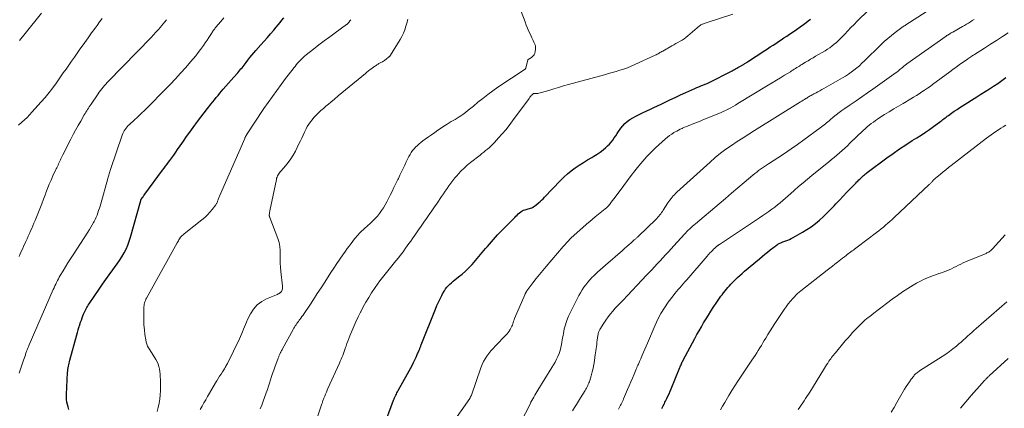
# Model space of a CAD drawing. Units: feet. Extents: x 2034998 to 2040001, y 535579 to 540008.
# Drawn here: x 2036233 to 2036484, y 537661 to 537760 of the extents above; entities that cross this region are included whole.
import ezdxf

# ---------------------------------------------------------------- set-up
doc = ezdxf.new("R2010")
doc.units = ezdxf.units.FT
doc.header["$LTSCALE"] = 100
doc.header["$MEASUREMENT"] = 0
doc.layers.add('CONTOUR INDEX', color=32, linetype='Continuous', lineweight=25)
doc.layers.add('CONTOUR INTERMEDIATE', color=40, linetype='Continuous', lineweight=15)

msp = doc.modelspace()

# ---------------------------------------------------------------- linework, layer by layer
at = {"layer": 'CONTOUR INDEX', "flags": 128}
for points, elevation in [([(2036250.93, 537686.91), (2036251.13, 537687.21), (2036253.72, 537690.99), (2036254.57, 537692.22), (2036255.43, 537693.44), (2036256.3, 537694.66), (2036257.18, 537695.87), (2036257.65, 537696.5), (2036258.28, 537697.4), (2036258.9, 537698.31), (2036259.48, 537699.24), (2036260.04, 537700.19), (2036260.55, 537701.16), (2036261, 537702.16), (2036261.39, 537703.18), (2036261.72, 537704.23), (2036264.31, 537713.57), (2036264.33, 537713.62), (2036264.35, 537713.68), (2036264.37, 537713.73), (2036264.39, 537713.78), (2036264.41, 537713.83), (2036264.44, 537713.88), (2036264.47, 537713.92), (2036264.5, 537713.97), (2036264.74, 537714.3), (2036264.9, 537714.5), (2036265.05, 537714.71), (2036265.21, 537714.92), (2036265.36, 537715.13), (2036269.89, 537721.24), (2036270.27, 537721.76), (2036270.65, 537722.28), (2036271.04, 537722.8), (2036271.42, 537723.33), (2036271.69, 537723.7), (2036272.2, 537724.41), (2036272.71, 537725.12), (2036273.21, 537725.84), (2036273.71, 537726.56), (2036274.35, 537727.47), (2036275.17, 537728.65), (2036275.99, 537729.82), (2036276.83, 537730.98), (2036277.68, 537732.14), (2036278.79, 537733.64), (2036279.63, 537734.77), (2036280.48, 537735.9), (2036281.35, 537737.01), (2036282.23, 537738.12), (2036283.1, 537739.2), (2036283.55, 537739.76), (2036284, 537740.32), (2036284.46, 537740.87), (2036284.92, 537741.42), (2036285.32, 537741.89), (2036285.99, 537742.67), (2036286.66, 537743.45), (2036287.34, 537744.21), (2036288.03, 537744.98), (2036289.03, 537746.08), (2036289.31, 537746.39), (2036289.58, 537746.71), (2036289.85, 537747.03), (2036290.11, 537747.36), (2036290.37, 537747.69), (2036290.63, 537748.02), (2036290.89, 537748.35), (2036291.14, 537748.68), (2036291.61, 537749.29), (2036292.11, 537749.92), (2036292.61, 537750.54), (2036293.13, 537751.15), (2036293.66, 537751.75), (2036294.94, 537753.18), (2036295.77, 537754.11), (2036296.59, 537755.05), (2036297.41, 537756), (2036298.21, 537756.95), (2036298.85, 537757.7), (2036299.33, 537758.28), (2036299.81, 537758.86), (2036300.29, 537759.45), (2036300.76, 537760.04)], 780), ([(2036326.04, 537655.63), (2036328.72, 537662.74), (2036328.85, 537663.05), (2036328.98, 537663.36), (2036329.13, 537663.67), (2036329.28, 537663.97), (2036329.44, 537664.27), (2036329.6, 537664.57), (2036329.76, 537664.87), (2036329.92, 537665.17), (2036333.43, 537671.58), (2036333.79, 537672.27), (2036334.14, 537672.97), (2036334.47, 537673.67), (2036334.78, 537674.38), (2036335.25, 537675.49), (2036335.32, 537675.65), (2036335.39, 537675.82), (2036335.45, 537675.98), (2036335.51, 537676.14), (2036335.58, 537676.31), (2036335.64, 537676.47), (2036335.71, 537676.64), (2036335.77, 537676.8), (2036339.42, 537685.93), (2036339.79, 537686.81), (2036340.17, 537687.68), (2036340.59, 537688.54), (2036341.02, 537689.39), (2036341.4, 537690.11), (2036341.68, 537690.58), (2036341.98, 537691.03), (2036342.32, 537691.46), (2036342.68, 537691.87), (2036343.07, 537692.25), (2036343.47, 537692.62), (2036343.88, 537692.98), (2036344.31, 537693.32), (2036345.31, 537694.08), (2036346.22, 537694.83), (2036347.1, 537695.6), (2036347.92, 537696.43), (2036348.72, 537697.3), (2036352.16, 537701.29), (2036352.67, 537701.88), (2036353.17, 537702.47), (2036353.67, 537703.05), (2036354.18, 537703.64), (2036354.69, 537704.23), (2036355.21, 537704.8), (2036355.74, 537705.36), (2036356.28, 537705.92), (2036359.6, 537709.23), (2036359.9, 537709.53), (2036360.2, 537709.83), (2036360.5, 537710.12), (2036360.81, 537710.42), (2036361.13, 537710.68), (2036361.47, 537710.91), (2036361.85, 537711.08), (2036362.24, 537711.21), (2036363.06, 537711.41), (2036363.36, 537711.49), (2036363.65, 537711.6), (2036363.93, 537711.72), (2036364.21, 537711.87), (2036364.66, 537712.13), (2036364.7, 537712.15), (2036364.75, 537712.18), (2036364.79, 537712.21), (2036364.83, 537712.24), (2036364.87, 537712.27), (2036364.91, 537712.3), (2036364.95, 537712.33), (2036364.99, 537712.37), (2036365.7, 537712.96), (2036366.09, 537713.3), (2036366.47, 537713.64), (2036366.84, 537714), (2036367.2, 537714.36), (2036371.26, 537718.62), (2036372.15, 537719.5), (2036373.07, 537720.34), (2036374.03, 537721.12), (2036375.02, 537721.87), (2036376.05, 537722.57), (2036377.1, 537723.25), (2036378.16, 537723.9), (2036379.24, 537724.53), (2036379.78, 537724.83), (2036380.59, 537725.32), (2036381.38, 537725.85), (2036382.13, 537726.43), (2036382.85, 537727.05), (2036383.27, 537727.44), (2036383.74, 537727.91), (2036384.19, 537728.4), (2036384.59, 537728.93), (2036384.97, 537729.47), (2036385.34, 537730.04), (2036385.7, 537730.6), (2036386.08, 537731.15), (2036386.46, 537731.7), (2036386.63, 537731.95), (2036387.13, 537732.59), (2036387.68, 537733.17), (2036388.3, 537733.68), (2036388.97, 537734.14), (2036389.74, 537734.6), (2036390.6, 537735.09), (2036391.47, 537735.55), (2036392.37, 537735.98), (2036393.27, 537736.39), (2036394.18, 537736.78), (2036395.09, 537737.19), (2036395.99, 537737.61), (2036396.88, 537738.05), (2036397.78, 537738.5), (2036399.13, 537739.16), (2036400.48, 537739.8), (2036401.84, 537740.43), (2036403.21, 537741.05), (2036405.47, 537742.07), (2036405.99, 537742.3), (2036406.52, 537742.52), (2036407.05, 537742.73), (2036407.58, 537742.94), (2036408.12, 537743.15), (2036408.64, 537743.37), (2036409.16, 537743.61), (2036409.68, 537743.86), (2036414.37, 537746.22), (2036414.68, 537746.37), (2036414.98, 537746.54), (2036415.28, 537746.71), (2036415.58, 537746.88), (2036415.88, 537747.05), (2036416.18, 537747.23), (2036416.48, 537747.4), (2036416.77, 537747.57), (2036417.86, 537748.2), (2036417.99, 537748.28), (2036418.13, 537748.36), (2036418.27, 537748.44), (2036418.4, 537748.53), (2036418.54, 537748.61), (2036418.67, 537748.7), (2036418.8, 537748.78), (2036418.94, 537748.87), (2036423.32, 537751.72), (2036424.02, 537752.17), (2036424.73, 537752.63), (2036425.43, 537753.09), (2036426.13, 537753.55), (2036426.82, 537754.01), (2036427.52, 537754.47), (2036428.22, 537754.94), (2036428.91, 537755.4), (2036429.62, 537755.88), (2036430.52, 537756.5), (2036431.42, 537757.12), (2036432.31, 537757.75), (2036433.2, 537758.39), (2036433.86, 537758.87), (2036434.41, 537759.27), (2036434.96, 537759.68)], 800), ([(2036397.08, 537660.62), (2036397.24, 537660.93), (2036397.4, 537661.25), (2036397.57, 537661.56), (2036397.73, 537661.88), (2036397.89, 537662.19), (2036398.04, 537662.51), (2036398.34, 537663.11), (2036398.64, 537663.73), (2036398.93, 537664.35), (2036399.2, 537664.99), (2036399.47, 537665.62), (2036401.67, 537671.01), (2036401.77, 537671.25), (2036401.88, 537671.49), (2036401.98, 537671.73), (2036402.08, 537671.97), (2036402.19, 537672.2), (2036402.31, 537672.44), (2036402.42, 537672.67), (2036402.54, 537672.9), (2036405.5, 537678.39), (2036406.05, 537679.41), (2036406.6, 537680.41), (2036407.18, 537681.41), (2036407.75, 537682.41), (2036408.35, 537683.39), (2036408.95, 537684.37), (2036409.57, 537685.34), (2036410.2, 537686.3), (2036411.13, 537687.71), (2036411.47, 537688.2), (2036411.8, 537688.68), (2036412.15, 537689.16), (2036412.51, 537689.63), (2036412.55, 537689.68), (2036412.89, 537690.12), (2036413.23, 537690.56), (2036413.59, 537690.99), (2036413.94, 537691.41), (2036414.31, 537691.83), (2036414.68, 537692.25), (2036415.06, 537692.65), (2036415.46, 537693.04), (2036415.8, 537693.38), (2036416.38, 537693.94), (2036416.96, 537694.48), (2036417.56, 537695.01), (2036418.17, 537695.53), (2036422, 537698.73), (2036422.68, 537699.29), (2036423.35, 537699.85), (2036424.03, 537700.4), (2036424.72, 537700.96), (2036425.66, 537701.71), (2036425.87, 537701.88), (2036426.1, 537702.04), (2036426.32, 537702.2), (2036426.55, 537702.35), (2036426.67, 537702.43), (2036426.84, 537702.54), (2036427.02, 537702.64), (2036427.2, 537702.72), (2036427.39, 537702.81), (2036427.58, 537702.88), (2036427.77, 537702.95), (2036427.96, 537703.02), (2036428.15, 537703.09), (2036428.71, 537703.29), (2036429.18, 537703.46), (2036429.64, 537703.66), (2036430.09, 537703.87), (2036430.53, 537704.11), (2036432.95, 537705.46), (2036434.08, 537706.14), (2036435.18, 537706.87), (2036436.23, 537707.67), (2036437.24, 537708.52), (2036438.22, 537709.41), (2036439.17, 537710.33), (2036440.1, 537711.27), (2036441.01, 537712.23), (2036441.43, 537712.69), (2036442.35, 537713.67), (2036443.27, 537714.66), (2036444.2, 537715.63), (2036445.13, 537716.6), (2036446.51, 537718), (2036446.76, 537718.26), (2036447.02, 537718.51), (2036447.28, 537718.77), (2036447.54, 537719.02), (2036447.63, 537719.1), (2036447.85, 537719.31), (2036448.07, 537719.51), (2036448.3, 537719.71), (2036448.52, 537719.91), (2036448.75, 537720.1), (2036448.98, 537720.3), (2036449.22, 537720.48), (2036449.45, 537720.66), (2036454.44, 537724.39), (2036456.03, 537725.54), (2036457.64, 537726.67), (2036459.27, 537727.76), (2036460.92, 537728.82), (2036462.07, 537729.53), (2036463.16, 537730.22), (2036464.24, 537730.93), (2036465.3, 537731.66), (2036466.35, 537732.4), (2036467.87, 537733.5), (2036468.16, 537733.71), (2036468.44, 537733.92), (2036468.71, 537734.13), (2036468.99, 537734.35), (2036469.26, 537734.57), (2036469.53, 537734.78), (2036469.81, 537734.99), (2036470.1, 537735.2), (2036470.91, 537735.78), (2036471.61, 537736.26), (2036472.31, 537736.74), (2036473.02, 537737.21), (2036473.74, 537737.66), (2036477.32, 537739.91), (2036478.4, 537740.59), (2036479.48, 537741.27), (2036480.55, 537741.97), (2036481.62, 537742.66), (2036482.68, 537743.37), (2036483.74, 537744.09), (2036484.79, 537744.82)], 820), ([(2036246, 537660.38), (2036245.78, 537660.99), (2036245.61, 537661.61), (2036245.49, 537662.24), (2036245.41, 537662.88), (2036245.38, 537663.53), (2036245.38, 537664.17), (2036245.68, 537669.77), (2036245.71, 537670.17), (2036245.75, 537670.57), (2036245.8, 537670.96), (2036245.87, 537671.35), (2036245.95, 537671.74), (2036246.04, 537672.13), (2036246.13, 537672.51), (2036246.23, 537672.9), (2036248, 537679.35), (2036248.18, 537679.98), (2036248.36, 537680.62), (2036248.56, 537681.25), (2036248.76, 537681.88), (2036248.8, 537682.01), (2036248.99, 537682.57), (2036249.18, 537683.13), (2036249.38, 537683.68), (2036249.59, 537684.23), (2036249.76, 537684.65), (2036249.9, 537684.99), (2036250.04, 537685.32), (2036250.2, 537685.65), (2036250.37, 537685.97), (2036250.55, 537686.29), (2036250.73, 537686.6), (2036250.93, 537686.91)], 780)]:
    msp.add_lwpolyline(points, dxfattribs=dict(at, elevation=elevation))
at = {"layer": 'CONTOUR INTERMEDIATE', "flags": 128}
for points, elevation in [([(2036233.43, 537754.29), (2036234.84, 537756.02), (2036236.24, 537757.76), (2036237.63, 537759.51), (2036239.02, 537761.26)], 764), ([(2036331.16, 537721.72), (2036331.56, 537722.57), (2036331.85, 537723.2), (2036332.1, 537723.73), (2036332.36, 537724.25), (2036332.64, 537724.76), (2036332.93, 537725.27), (2036333.24, 537725.76), (2036333.57, 537726.24), (2036333.94, 537726.68), (2036334.33, 537727.12), (2036334.36, 537727.14), (2036334.79, 537727.56), (2036335.23, 537727.96), (2036335.7, 537728.34), (2036336.17, 537728.71), (2036336.8, 537729.16), (2036337.6, 537729.74), (2036338.41, 537730.3), (2036339.22, 537730.87), (2036340.04, 537731.42), (2036341.95, 537732.7), (2036342.43, 537733.02), (2036342.93, 537733.32), (2036343.43, 537733.62), (2036343.93, 537733.91), (2036344.43, 537734.2), (2036344.93, 537734.5), (2036345.42, 537734.81), (2036345.9, 537735.14), (2036346.37, 537735.47), (2036347.08, 537735.98), (2036347.78, 537736.51), (2036348.46, 537737.05), (2036349.13, 537737.6), (2036350.24, 537738.54), (2036351.47, 537739.55), (2036352.73, 537740.53), (2036354.01, 537741.46), (2036355.33, 537742.37), (2036362.25, 537746.97), (2036362.3, 537747.02), (2036362.36, 537747.07), (2036362.39, 537747.14), (2036362.42, 537747.21), (2036362.97, 537749.32), (2036363.01, 537749.42), (2036363.87, 537749.95), (2036364.24, 537750.25), (2036364.54, 537750.59), (2036364.73, 537751), (2036364.85, 537751.46), (2036364.92, 537752.04), (2036364.93, 537752.42), (2036364.9, 537752.8), (2036364.81, 537753.17), (2036364.67, 537753.53), (2036364.5, 537753.89), (2036364.33, 537754.24), (2036364.17, 537754.6), (2036364, 537754.96), (2036363.6, 537755.82), (2036363.24, 537756.61), (2036362.89, 537757.4), (2036362.56, 537758.2), (2036362.24, 537759.01), (2036361.21, 537761.7)], 792), ([(2036343.71, 537656.86), (2036348.13, 537663.15), (2036348.2, 537663.25), (2036348.26, 537663.35), (2036348.31, 537663.45), (2036348.37, 537663.55), (2036348.42, 537663.65), (2036348.46, 537663.76), (2036348.51, 537663.87), (2036348.55, 537663.97), (2036350.96, 537670.98), (2036351.27, 537671.77), (2036351.62, 537672.53), (2036352.04, 537673.25), (2036352.51, 537673.95), (2036353.02, 537674.63), (2036353.55, 537675.28), (2036354.11, 537675.91), (2036354.69, 537676.53), (2036357.37, 537679.25), (2036357.67, 537679.59), (2036357.96, 537679.94), (2036358.22, 537680.32), (2036358.46, 537680.71), (2036358.57, 537680.9), (2036358.73, 537681.21), (2036358.87, 537681.52), (2036359, 537681.84), (2036359.1, 537682.17), (2036359.21, 537682.5), (2036359.32, 537682.83), (2036359.44, 537683.16), (2036359.57, 537683.48), (2036362.17, 537689.56), (2036362.22, 537689.66), (2036362.27, 537689.77), (2036362.32, 537689.87), (2036362.37, 537689.97), (2036362.41, 537690.04), (2036362.44, 537690.11), (2036362.48, 537690.18), (2036362.52, 537690.24), (2036362.56, 537690.3), (2036362.6, 537690.37), (2036362.64, 537690.43), (2036362.68, 537690.49), (2036362.73, 537690.55), (2036364.25, 537692.59), (2036365.06, 537693.66), (2036365.89, 537694.72), (2036366.74, 537695.76), (2036367.61, 537696.79), (2036371.92, 537701.8), (2036372.18, 537702.1), (2036372.44, 537702.39), (2036372.71, 537702.69), (2036372.98, 537702.98), (2036373.36, 537703.39), (2036373.44, 537703.47), (2036373.52, 537703.55), (2036373.6, 537703.63), (2036373.68, 537703.71), (2036373.76, 537703.79), (2036373.85, 537703.87), (2036373.93, 537703.94), (2036374.01, 537704.02), (2036378.53, 537708.01), (2036378.65, 537708.11), (2036378.78, 537708.22), (2036378.9, 537708.34), (2036379.02, 537708.45), (2036379.14, 537708.56), (2036379.27, 537708.67), (2036379.39, 537708.78), (2036379.52, 537708.88), (2036379.54, 537708.9), (2036379.68, 537709.02), (2036379.82, 537709.14), (2036379.96, 537709.25), (2036380.1, 537709.36), (2036382.68, 537711.41), (2036382.77, 537711.49), (2036382.87, 537711.57), (2036382.96, 537711.65), (2036383.05, 537711.74), (2036383.14, 537711.82), (2036383.22, 537711.91), (2036383.3, 537712.01), (2036383.38, 537712.1), (2036383.89, 537712.74), (2036384.22, 537713.15), (2036384.55, 537713.57), (2036384.87, 537714), (2036385.19, 537714.42), (2036387.37, 537717.38), (2036388.32, 537718.64), (2036389.27, 537719.9), (2036390.23, 537721.14), (2036391.21, 537722.37), (2036392.22, 537723.58), (2036393.27, 537724.75), (2036394.37, 537725.86), (2036395.5, 537726.95), (2036398.02, 537729.23), (2036398.53, 537729.67), (2036399.06, 537730.08), (2036399.61, 537730.46), (2036400.18, 537730.82), (2036400.48, 537730.99), (2036400.91, 537731.24), (2036401.35, 537731.47), (2036401.79, 537731.69), (2036402.24, 537731.9), (2036402.38, 537731.96), (2036402.91, 537732.19), (2036403.44, 537732.41), (2036403.97, 537732.62), (2036404.5, 537732.83), (2036404.82, 537732.95), (2036405.51, 537733.22), (2036406.2, 537733.49), (2036406.89, 537733.77), (2036407.58, 537734.05), (2036411.58, 537735.68), (2036412.17, 537735.93), (2036412.76, 537736.2), (2036413.34, 537736.48), (2036413.91, 537736.77), (2036414.02, 537736.83), (2036414.64, 537737.16), (2036415.26, 537737.51), (2036415.87, 537737.86), (2036416.48, 537738.22), (2036424.15, 537742.87), (2036425.21, 537743.51), (2036426.27, 537744.15), (2036427.33, 537744.79), (2036428.39, 537745.44), (2036429.84, 537746.32), (2036430.17, 537746.52), (2036430.51, 537746.73), (2036430.84, 537746.94), (2036431.17, 537747.15), (2036431.53, 537747.38), (2036431.68, 537747.47), (2036431.83, 537747.57), (2036431.99, 537747.67), (2036432.14, 537747.77), (2036432.29, 537747.87), (2036432.44, 537747.96), (2036432.59, 537748.06), (2036432.75, 537748.16), (2036433.71, 537748.75), (2036434.35, 537749.13), (2036434.99, 537749.52), (2036435.64, 537749.9), (2036436.28, 537750.28), (2036438.69, 537751.68), (2036439.3, 537752.06), (2036439.9, 537752.45), (2036440.47, 537752.88), (2036441.04, 537753.32), (2036441.58, 537753.79), (2036442.11, 537754.28), (2036442.62, 537754.78), (2036443.12, 537755.3), (2036443.69, 537755.92), (2036444.48, 537756.75), (2036445.27, 537757.57), (2036446.08, 537758.38), (2036446.89, 537759.18), (2036449.76, 537761.97)], 804), ([(2036361.18, 537657.15), (2036363.51, 537661.74), (2036363.74, 537662.19), (2036363.98, 537662.63), (2036364.21, 537663.08), (2036364.45, 537663.52), (2036364.7, 537663.96), (2036364.95, 537664.39), (2036365.21, 537664.82), (2036365.47, 537665.25), (2036369.06, 537671.01), (2036369.48, 537671.71), (2036369.87, 537672.41), (2036370.24, 537673.13), (2036370.6, 537673.86), (2036370.9, 537674.6), (2036371.17, 537675.36), (2036371.38, 537676.13), (2036371.54, 537676.92), (2036371.82, 537678.59), (2036371.92, 537679.16), (2036372.02, 537679.72), (2036372.12, 537680.28), (2036372.23, 537680.84), (2036372.36, 537681.39), (2036372.51, 537681.94), (2036372.7, 537682.47), (2036372.9, 537683), (2036373.35, 537684.07), (2036373.82, 537685.13), (2036374.3, 537686.17), (2036374.81, 537687.2), (2036375.33, 537688.22), (2036375.95, 537689.38), (2036376.35, 537690.08), (2036376.77, 537690.78), (2036377.22, 537691.45), (2036377.7, 537692.1), (2036378.21, 537692.73), (2036378.73, 537693.35), (2036379.29, 537693.93), (2036379.87, 537694.5), (2036380.03, 537694.65), (2036380.7, 537695.28), (2036381.39, 537695.9), (2036382.07, 537696.51), (2036382.77, 537697.12), (2036387.08, 537700.86), (2036387.62, 537701.34), (2036388.17, 537701.82), (2036388.71, 537702.3), (2036389.26, 537702.78), (2036390.08, 537703.51), (2036390.21, 537703.62), (2036390.34, 537703.74), (2036390.47, 537703.86), (2036390.6, 537703.98), (2036390.73, 537704.1), (2036390.85, 537704.22), (2036390.98, 537704.34), (2036391.11, 537704.46), (2036395.54, 537708.73), (2036395.81, 537709), (2036396.08, 537709.28), (2036396.33, 537709.57), (2036396.57, 537709.86), (2036396.8, 537710.17), (2036397.03, 537710.47), (2036397.25, 537710.79), (2036397.47, 537711.11), (2036398.66, 537712.93), (2036398.91, 537713.3), (2036399.16, 537713.66), (2036399.43, 537714.02), (2036399.7, 537714.37), (2036399.98, 537714.7), (2036400.28, 537715.03), (2036400.59, 537715.35), (2036400.91, 537715.65), (2036409.38, 537723.32), (2036410.7, 537724.46), (2036412.04, 537725.56), (2036413.44, 537726.6), (2036414.87, 537727.59), (2036416.32, 537728.55), (2036417.78, 537729.5), (2036419.25, 537730.44), (2036420.73, 537731.37), (2036432.4, 537738.64), (2036432.74, 537738.85), (2036433.09, 537739.06), (2036433.43, 537739.28), (2036433.77, 537739.49), (2036434, 537739.64), (2036434.23, 537739.78), (2036434.45, 537739.92), (2036434.67, 537740.05), (2036434.9, 537740.18), (2036435.13, 537740.3), (2036435.36, 537740.43), (2036435.59, 537740.55), (2036435.82, 537740.67), (2036436.38, 537740.96), (2036436.88, 537741.23), (2036437.39, 537741.5), (2036437.89, 537741.78), (2036438.39, 537742.06), (2036443.13, 537744.77), (2036443.89, 537745.23), (2036444.63, 537745.71), (2036445.35, 537746.21), (2036446.06, 537746.74), (2036446.75, 537747.3), (2036447.43, 537747.87), (2036448.08, 537748.47), (2036448.72, 537749.08), (2036452.88, 537753.17), (2036453.75, 537754), (2036454.65, 537754.8), (2036455.58, 537755.56), (2036456.53, 537756.3), (2036458.21, 537757.55), (2036458.34, 537757.64), (2036458.47, 537757.72), (2036458.6, 537757.81), (2036458.73, 537757.89), (2036458.86, 537757.98), (2036458.99, 537758.06), (2036459.12, 537758.14), (2036459.25, 537758.23), (2036466.55, 537762.97)], 808), ([(2036233.14, 537732.7), (2036234.01, 537733.47), (2036234.68, 537734.09), (2036235.33, 537734.72), (2036235.96, 537735.37), (2036236.58, 537736.04), (2036238.93, 537738.64), (2036239.94, 537739.81), (2036240.93, 537741), (2036241.88, 537742.23), (2036242.8, 537743.48), (2036243.17, 537744.01), (2036243.88, 537745.01), (2036244.58, 537746.01), (2036245.29, 537747.02), (2036245.99, 537748.03), (2036246.69, 537749.04), (2036247.39, 537750.04), (2036248.1, 537751.05), (2036248.81, 537752.05), (2036249.14, 537752.53), (2036250.02, 537753.76), (2036250.9, 537754.99), (2036251.79, 537756.22), (2036252.67, 537757.45), (2036253.18, 537758.14), (2036253.81, 537759.02), (2036254.45, 537759.9)], 768), ([(2036233.31, 537669.56), (2036233.64, 537670.59), (2036233.99, 537671.62), (2036234.34, 537672.64), (2036234.9, 537674.25), (2036234.98, 537674.47), (2036235.06, 537674.69), (2036235.14, 537674.91), (2036235.22, 537675.13), (2036235.23, 537675.16), (2036235.3, 537675.36), (2036235.38, 537675.56), (2036235.46, 537675.77), (2036235.54, 537675.97), (2036235.62, 537676.17), (2036235.71, 537676.37), (2036235.79, 537676.57), (2036235.88, 537676.77), (2036242.02, 537690.87), (2036242.22, 537691.33), (2036242.43, 537691.79), (2036242.64, 537692.25), (2036242.86, 537692.7), (2036243.08, 537693.15), (2036243.32, 537693.59), (2036243.56, 537694.03), (2036243.81, 537694.47), (2036244.52, 537695.67), (2036245.14, 537696.7), (2036245.76, 537697.72), (2036246.4, 537698.73), (2036247.05, 537699.74), (2036250.82, 537705.52), (2036251.21, 537706.13), (2036251.58, 537706.74), (2036251.95, 537707.36), (2036252.3, 537707.99), (2036252.41, 537708.19), (2036252.68, 537708.73), (2036252.94, 537709.28), (2036253.17, 537709.84), (2036253.38, 537710.41), (2036253.57, 537710.99), (2036253.76, 537711.57), (2036253.93, 537712.15), (2036254.1, 537712.73), (2036255.89, 537719.16), (2036255.97, 537719.45), (2036256.05, 537719.73), (2036256.14, 537720.02), (2036256.23, 537720.3), (2036256.32, 537720.59), (2036256.41, 537720.87), (2036256.5, 537721.15), (2036256.6, 537721.43), (2036259.59, 537730.19), (2036259.74, 537730.58), (2036259.91, 537730.95), (2036260.11, 537731.31), (2036260.33, 537731.66), (2036260.57, 537731.99), (2036260.83, 537732.31), (2036261.12, 537732.62), (2036261.41, 537732.9), (2036262.63, 537734.01), (2036263.54, 537734.84), (2036264.44, 537735.69), (2036265.33, 537736.55), (2036266.2, 537737.42), (2036270.4, 537741.64), (2036271.77, 537743.05), (2036273.13, 537744.48), (2036274.45, 537745.93), (2036275.76, 537747.4), (2036277.01, 537748.84), (2036277.66, 537749.62), (2036278.31, 537750.4), (2036278.94, 537751.2), (2036279.55, 537752.01), (2036279.77, 537752.29), (2036280.26, 537752.97), (2036280.74, 537753.66), (2036281.21, 537754.35), (2036281.66, 537755.06), (2036282.3, 537756.05), (2036282.43, 537756.26), (2036282.57, 537756.47), (2036282.71, 537756.68), (2036282.85, 537756.88), (2036283, 537757.08), (2036283.15, 537757.28), (2036283.31, 537757.47), (2036283.47, 537757.66), (2036284.72, 537759.1), (2036285.51, 537760.01)], 776), ([(2036233.31, 537699.33), (2036233.59, 537699.95), (2036233.87, 537700.56), (2036234.16, 537701.18), (2036234.44, 537701.8), (2036234.72, 537702.41), (2036235, 537703.03), (2036235.04, 537703.13), (2036235.34, 537703.79), (2036235.64, 537704.46), (2036235.93, 537705.12), (2036236.23, 537705.79), (2036236.52, 537706.46), (2036236.81, 537707.12), (2036237.1, 537707.8), (2036237.38, 537708.47), (2036238.09, 537710.19), (2036238.59, 537711.43), (2036239.09, 537712.68), (2036239.56, 537713.93), (2036240.03, 537715.19), (2036240.16, 537715.53), (2036240.57, 537716.61), (2036241, 537717.69), (2036241.46, 537718.75), (2036241.94, 537719.8), (2036242.62, 537721.24), (2036242.78, 537721.57), (2036242.93, 537721.9), (2036243.08, 537722.22), (2036243.24, 537722.55), (2036243.39, 537722.88), (2036243.54, 537723.21), (2036243.68, 537723.53), (2036243.83, 537723.86), (2036243.97, 537724.19), (2036244.12, 537724.51), (2036244.27, 537724.84), (2036244.43, 537725.16), (2036246.49, 537729.17), (2036247.1, 537730.34), (2036247.72, 537731.49), (2036248.36, 537732.63), (2036249.01, 537733.77), (2036249.92, 537735.33), (2036250.13, 537735.68), (2036250.34, 537736.02), (2036250.55, 537736.37), (2036250.76, 537736.71), (2036250.98, 537737.05), (2036251.2, 537737.39), (2036251.42, 537737.73), (2036251.65, 537738.07), (2036253.45, 537740.7), (2036253.75, 537741.13), (2036254.06, 537741.56), (2036254.38, 537741.98), (2036254.71, 537742.39), (2036255.05, 537742.79), (2036255.4, 537743.19), (2036255.75, 537743.58), (2036256.12, 537743.96), (2036266.96, 537755.08), (2036267.57, 537755.71), (2036268.17, 537756.36), (2036268.76, 537757.01), (2036269.35, 537757.67), (2036269.63, 537758), (2036270.05, 537758.51), (2036270.46, 537759.03), (2036270.84, 537759.58)], 772), ([(2036268.45, 537659.84), (2036268.76, 537660.88), (2036269.01, 537661.93), (2036269.19, 537662.99), (2036269.29, 537664.06), (2036269.33, 537665.14), (2036269.3, 537668), (2036269.28, 537668.67), (2036269.24, 537669.33), (2036269.17, 537669.99), (2036269.07, 537670.65), (2036268.93, 537671.29), (2036268.73, 537671.91), (2036268.47, 537672.51), (2036268.15, 537673.09), (2036267.49, 537674.14), (2036267.19, 537674.61), (2036266.9, 537675.08), (2036266.6, 537675.55), (2036266.31, 537676.02), (2036266.05, 537676.5), (2036265.83, 537676.99), (2036265.68, 537677.52), (2036265.57, 537678.05), (2036265.38, 537679.41), (2036265.23, 537680.64), (2036265.13, 537681.86), (2036265.09, 537683.1), (2036265.08, 537684.33), (2036265.12, 537686.12), (2036265.13, 537686.46), (2036265.17, 537686.8), (2036265.22, 537687.13), (2036265.29, 537687.47), (2036265.38, 537687.79), (2036265.49, 537688.11), (2036265.62, 537688.42), (2036265.77, 537688.73), (2036273.58, 537702.78), (2036273.73, 537703.05), (2036273.89, 537703.31), (2036274.05, 537703.56), (2036274.21, 537703.82), (2036274.46, 537704.2), (2036274.5, 537704.26), (2036274.55, 537704.32), (2036274.6, 537704.38), (2036274.64, 537704.44), (2036274.7, 537704.5), (2036274.75, 537704.56), (2036274.8, 537704.61), (2036274.86, 537704.66), (2036275.09, 537704.84), (2036275.27, 537704.98), (2036275.44, 537705.12), (2036275.62, 537705.26), (2036275.79, 537705.4), (2036279.91, 537708.63), (2036280.62, 537709.23), (2036281.3, 537709.86), (2036281.92, 537710.55), (2036282.52, 537711.26), (2036283.44, 537712.46), (2036283.54, 537712.61), (2036283.63, 537712.75), (2036283.7, 537712.91), (2036283.77, 537713.07), (2036283.83, 537713.24), (2036283.89, 537713.4), (2036283.94, 537713.57), (2036284, 537713.73), (2036284.03, 537713.82), (2036284.11, 537714.03), (2036284.18, 537714.24), (2036284.27, 537714.45), (2036284.35, 537714.66), (2036290.8, 537729.37), (2036290.85, 537729.47), (2036290.91, 537729.59), (2036290.92, 537729.61), (2036290.93, 537729.63), (2036290.94, 537729.64), (2036290.94, 537729.66), (2036291.04, 537729.85), (2036291.1, 537729.96), (2036291.16, 537730.07), (2036291.22, 537730.17), (2036291.29, 537730.28), (2036295.71, 537736.93), (2036296.77, 537738.5), (2036297.86, 537740.05), (2036298.97, 537741.58), (2036300.1, 537743.1), (2036301.48, 537744.91), (2036301.94, 537745.51), (2036302.4, 537746.11), (2036302.86, 537746.71), (2036303.32, 537747.3), (2036303.63, 537747.69), (2036303.95, 537748.08), (2036304.28, 537748.48), (2036304.61, 537748.86), (2036304.96, 537749.23), (2036305.32, 537749.59), (2036305.69, 537749.94), (2036306.07, 537750.28), (2036306.46, 537750.6), (2036308.36, 537752.11), (2036309.71, 537753.17), (2036311.08, 537754.22), (2036312.46, 537755.24), (2036313.86, 537756.25), (2036316.77, 537758.33), (2036316.85, 537758.39), (2036316.93, 537758.45), (2036317, 537758.52), (2036317.08, 537758.59), (2036317.15, 537758.66), (2036317.22, 537758.73), (2036317.28, 537758.81), (2036317.35, 537758.89), (2036317.62, 537759.29), (2036317.81, 537759.58)], 784), ([(2036279.47, 537660.34), (2036279.93, 537661.17), (2036280.39, 537662.01), (2036280.86, 537662.84), (2036281.33, 537663.67), (2036281.81, 537664.49), (2036283.34, 537667.11), (2036283.68, 537667.68), (2036284.03, 537668.25), (2036284.39, 537668.81), (2036284.76, 537669.37), (2036285.17, 537669.97), (2036285.34, 537670.23), (2036285.5, 537670.48), (2036285.66, 537670.74), (2036285.81, 537671), (2036285.96, 537671.27), (2036286.11, 537671.53), (2036286.25, 537671.8), (2036286.39, 537672.08), (2036289.43, 537678.33), (2036289.71, 537678.93), (2036289.99, 537679.54), (2036290.24, 537680.15), (2036290.48, 537680.78), (2036290.72, 537681.4), (2036290.97, 537682.01), (2036291.25, 537682.62), (2036291.54, 537683.22), (2036292.29, 537684.68), (2036293.08, 537685.89), (2036294, 537686.96), (2036295.13, 537687.8), (2036296.39, 537688.5), (2036298.89, 537689.56), (2036299.12, 537689.66), (2036299.35, 537689.78), (2036299.57, 537689.91), (2036299.78, 537690.05), (2036299.81, 537690.07), (2036299.99, 537690.22), (2036300.14, 537690.39), (2036300.25, 537690.58), (2036300.35, 537690.8), (2036300.4, 537691.03), (2036300.44, 537691.26), (2036300.44, 537691.5), (2036300.43, 537691.73), (2036299.99, 537695.47), (2036299.89, 537696.54), (2036299.83, 537697.6), (2036299.83, 537698.67), (2036299.87, 537699.74), (2036299.87, 537700.8), (2036299.78, 537701.84), (2036299.55, 537702.86), (2036299.24, 537703.87), (2036297.19, 537709.19), (2036297.16, 537709.27), (2036297.13, 537709.35), (2036297.1, 537709.44), (2036297.08, 537709.52), (2036297.06, 537709.61), (2036297.04, 537709.69), (2036297.04, 537709.78), (2036297.05, 537709.86), (2036297.09, 537710.18), (2036297.12, 537710.38), (2036297.15, 537710.57), (2036297.18, 537710.77), (2036297.22, 537710.96), (2036298.86, 537718.89), (2036298.94, 537719.2), (2036299.04, 537719.51), (2036299.17, 537719.8), (2036299.32, 537720.08), (2036299.5, 537720.35), (2036299.68, 537720.61), (2036299.87, 537720.87), (2036300.08, 537721.11), (2036301.17, 537722.34), (2036301.89, 537723.22), (2036302.56, 537724.13), (2036303.15, 537725.1), (2036303.7, 537726.1), (2036304.63, 537727.97), (2036304.99, 537728.7), (2036305.34, 537729.44), (2036305.68, 537730.18), (2036306.02, 537730.93), (2036306.11, 537731.12), (2036306.42, 537731.76), (2036306.75, 537732.38), (2036307.13, 537732.98), (2036307.53, 537733.56), (2036307.97, 537734.11), (2036308.42, 537734.66), (2036308.91, 537735.17), (2036309.41, 537735.68), (2036309.6, 537735.86), (2036310.21, 537736.44), (2036310.84, 537737.01), (2036311.47, 537737.56), (2036312.12, 537738.11), (2036312.71, 537738.6), (2036313.65, 537739.38), (2036314.59, 537740.16), (2036315.54, 537740.95), (2036316.49, 537741.73), (2036321.54, 537745.89), (2036321.96, 537746.22), (2036322.37, 537746.55), (2036322.8, 537746.87), (2036323.22, 537747.18), (2036323.73, 537747.54), (2036323.91, 537747.67), (2036324.09, 537747.8), (2036324.27, 537747.92), (2036324.45, 537748.05), (2036324.48, 537748.07), (2036324.65, 537748.18), (2036324.82, 537748.29), (2036324.99, 537748.4), (2036325.17, 537748.5), (2036325.34, 537748.6), (2036325.52, 537748.7), (2036325.7, 537748.8), (2036325.88, 537748.89), (2036325.96, 537748.93), (2036326.18, 537749.05), (2036326.39, 537749.18), (2036326.59, 537749.32), (2036326.79, 537749.47), (2036327.56, 537750.1), (2036327.62, 537750.15), (2036327.67, 537750.21), (2036327.73, 537750.26), (2036327.78, 537750.32), (2036327.83, 537750.38), (2036327.88, 537750.45), (2036327.93, 537750.51), (2036327.97, 537750.58), (2036330.43, 537754.51), (2036330.88, 537755.32), (2036331.29, 537756.15), (2036331.61, 537757.01), (2036331.88, 537757.89), (2036332.17, 537758.98), (2036332.27, 537759.34), (2036332.37, 537759.69)], 788), ([(2036307.53, 537653.25), (2036310.37, 537661.55), (2036310.44, 537661.75), (2036310.52, 537661.96), (2036310.59, 537662.17), (2036310.66, 537662.37), (2036310.73, 537662.58), (2036310.81, 537662.79), (2036310.89, 537662.99), (2036310.97, 537663.2), (2036311.2, 537663.77), (2036311.39, 537664.27), (2036311.6, 537664.75), (2036311.81, 537665.24), (2036312.02, 537665.72), (2036314.95, 537672.15), (2036315.16, 537672.63), (2036315.37, 537673.12), (2036315.58, 537673.61), (2036315.77, 537674.1), (2036315.96, 537674.59), (2036316.15, 537675.09), (2036316.33, 537675.59), (2036316.5, 537676.09), (2036316.62, 537676.44), (2036316.86, 537677.11), (2036317.1, 537677.78), (2036317.36, 537678.45), (2036317.62, 537679.11), (2036318.08, 537680.25), (2036318.6, 537681.48), (2036319.13, 537682.7), (2036319.7, 537683.9), (2036320.29, 537685.09), (2036320.35, 537685.22), (2036321, 537686.45), (2036321.69, 537687.67), (2036322.41, 537688.87), (2036323.15, 537690.06), (2036324.02, 537691.38), (2036324.62, 537692.26), (2036325.25, 537693.14), (2036325.9, 537693.99), (2036326.58, 537694.83), (2036327.27, 537695.66), (2036327.95, 537696.49), (2036328.63, 537697.32), (2036329.31, 537698.16), (2036329.96, 537698.98), (2036330.43, 537699.57), (2036330.89, 537700.17), (2036331.34, 537700.77), (2036331.78, 537701.38), (2036332.22, 537702), (2036332.66, 537702.61), (2036333.09, 537703.23), (2036333.53, 537703.84), (2036334.42, 537705.08), (2036335.1, 537706.05), (2036335.79, 537707.02), (2036336.47, 537708), (2036337.14, 537708.97), (2036337.82, 537709.95), (2036338.49, 537710.93), (2036339.16, 537711.91), (2036339.83, 537712.89), (2036340.94, 537714.53), (2036341.42, 537715.22), (2036341.89, 537715.91), (2036342.36, 537716.61), (2036342.84, 537717.3), (2036343.32, 537717.98), (2036343.83, 537718.65), (2036344.35, 537719.3), (2036344.9, 537719.93), (2036345.21, 537720.28), (2036345.94, 537721.06), (2036346.7, 537721.82), (2036347.5, 537722.53), (2036348.32, 537723.21), (2036350.76, 537725.11), (2036351.24, 537725.48), (2036351.72, 537725.86), (2036352.19, 537726.24), (2036352.67, 537726.63), (2036353.14, 537727.02), (2036353.59, 537727.43), (2036354.02, 537727.86), (2036354.44, 537728.3), (2036355.49, 537729.47), (2036356.41, 537730.52), (2036357.3, 537731.58), (2036358.17, 537732.68), (2036359.01, 537733.79), (2036363.25, 537739.54), (2036363.37, 537739.69), (2036363.49, 537739.85), (2036363.62, 537740), (2036363.74, 537740.15), (2036363.83, 537740.24), (2036363.92, 537740.33), (2036364.01, 537740.43), (2036364.11, 537740.52), (2036364.21, 537740.61), (2036364.42, 537740.78), (2036364.47, 537740.79), (2036365.13, 537740.8), (2036365.46, 537740.81), (2036365.79, 537740.85), (2036366.11, 537740.92), (2036366.44, 537741), (2036368.3, 537741.58), (2036369.55, 537741.97), (2036370.8, 537742.34), (2036372.06, 537742.71), (2036373.32, 537743.06), (2036382.52, 537745.57), (2036383.5, 537745.84), (2036384.47, 537746.12), (2036385.44, 537746.41), (2036386.4, 537746.7), (2036387.36, 537747.01), (2036388.31, 537747.35), (2036389.25, 537747.73), (2036390.17, 537748.13), (2036395.41, 537750.54), (2036395.65, 537750.66), (2036395.9, 537750.79), (2036396.14, 537750.92), (2036396.38, 537751.05), (2036396.62, 537751.19), (2036396.86, 537751.33), (2036397.1, 537751.47), (2036397.33, 537751.6), (2036399.63, 537752.89), (2036400.16, 537753.19), (2036400.69, 537753.49), (2036401.21, 537753.78), (2036401.74, 537754.08), (2036402.26, 537754.39), (2036402.76, 537754.72), (2036403.25, 537755.08), (2036403.72, 537755.46), (2036406.12, 537757.51), (2036406.27, 537757.64), (2036406.42, 537757.77), (2036406.58, 537757.89), (2036406.73, 537758.01), (2036406.89, 537758.12), (2036407.06, 537758.23), (2036407.23, 537758.32), (2036407.41, 537758.41), (2036407.48, 537758.44), (2036407.7, 537758.53), (2036407.92, 537758.62), (2036408.14, 537758.7), (2036408.36, 537758.77), (2036415.17, 537760.98)], 796), ([(2036374.29, 537660), (2036374.82, 537660.83), (2036375.35, 537661.66), (2036375.86, 537662.49), (2036376.38, 537663.33), (2036377.52, 537665.2), (2036377.7, 537665.51), (2036377.87, 537665.82), (2036378.04, 537666.13), (2036378.21, 537666.45), (2036378.36, 537666.77), (2036378.5, 537667.1), (2036378.62, 537667.43), (2036378.74, 537667.77), (2036379.12, 537668.96), (2036379.38, 537669.9), (2036379.62, 537670.85), (2036379.8, 537671.81), (2036379.95, 537672.77), (2036380.06, 537673.7), (2036380.13, 537674.24), (2036380.2, 537674.78), (2036380.27, 537675.32), (2036380.35, 537675.85), (2036380.42, 537676.39), (2036380.5, 537676.93), (2036380.57, 537677.47), (2036380.64, 537678), (2036380.81, 537679.22), (2036380.84, 537679.41), (2036380.87, 537679.61), (2036380.91, 537679.8), (2036380.96, 537679.99), (2036381.02, 537680.18), (2036381.09, 537680.36), (2036381.17, 537680.53), (2036381.27, 537680.7), (2036382.29, 537682.32), (2036382.82, 537683.12), (2036383.38, 537683.9), (2036383.98, 537684.66), (2036384.6, 537685.39), (2036385.24, 537686.11), (2036385.89, 537686.82), (2036386.55, 537687.52), (2036387.21, 537688.22), (2036388.33, 537689.39), (2036389.55, 537690.67), (2036390.77, 537691.96), (2036391.99, 537693.25), (2036393.21, 537694.54), (2036394.52, 537695.94), (2036395.23, 537696.69), (2036395.94, 537697.45), (2036396.64, 537698.2), (2036397.35, 537698.96), (2036398.06, 537699.72), (2036398.76, 537700.48), (2036399.46, 537701.24), (2036400.16, 537702), (2036402.84, 537704.94), (2036403.17, 537705.29), (2036403.5, 537705.64), (2036403.84, 537705.99), (2036404.19, 537706.33), (2036404.54, 537706.66), (2036404.9, 537706.99), (2036405.26, 537707.31), (2036405.63, 537707.63), (2036411.69, 537712.74), (2036413.28, 537714.09), (2036414.87, 537715.43), (2036416.46, 537716.78), (2036418.06, 537718.13), (2036420.3, 537720.03), (2036420.78, 537720.41), (2036421.26, 537720.79), (2036421.75, 537721.16), (2036422.25, 537721.52), (2036422.75, 537721.86), (2036423.26, 537722.21), (2036423.77, 537722.55), (2036424.29, 537722.88), (2036426.65, 537724.41), (2036428.33, 537725.53), (2036430.01, 537726.66), (2036431.66, 537727.81), (2036433.3, 537728.99), (2036437.48, 537732.02), (2036437.81, 537732.27), (2036438.13, 537732.52), (2036438.45, 537732.78), (2036438.76, 537733.04), (2036439.07, 537733.31), (2036439.38, 537733.58), (2036439.69, 537733.85), (2036440, 537734.11), (2036440.79, 537734.77), (2036441.51, 537735.35), (2036442.24, 537735.92), (2036442.98, 537736.46), (2036443.74, 537736.99), (2036445.12, 537737.93), (2036446.57, 537738.92), (2036448.02, 537739.91), (2036449.46, 537740.92), (2036450.9, 537741.93), (2036456.19, 537745.67), (2036456.58, 537745.96), (2036456.97, 537746.25), (2036457.36, 537746.56), (2036457.74, 537746.87), (2036458.14, 537747.2), (2036458.31, 537747.35), (2036458.49, 537747.5), (2036458.66, 537747.64), (2036458.84, 537747.79), (2036459.02, 537747.93), (2036459.2, 537748.07), (2036459.38, 537748.2), (2036459.56, 537748.34), (2036469.52, 537755.36), (2036469.73, 537755.51), (2036469.94, 537755.65), (2036470.16, 537755.79), (2036470.37, 537755.92), (2036470.59, 537756.05), (2036470.81, 537756.19), (2036471.03, 537756.31), (2036471.25, 537756.44), (2036473.74, 537757.83), (2036474.24, 537758.11), (2036474.74, 537758.41), (2036475.23, 537758.71), (2036475.72, 537759.02), (2036476.2, 537759.34), (2036476.68, 537759.66)], 812), ([(2036386.02, 537660.46), (2036386.21, 537660.77), (2036386.39, 537661.09), (2036386.57, 537661.41), (2036386.74, 537661.73), (2036386.9, 537662.05), (2036387.06, 537662.38), (2036387.21, 537662.72), (2036387.36, 537663.05), (2036388.36, 537665.44), (2036388.77, 537666.41), (2036389.18, 537667.38), (2036389.59, 537668.35), (2036390, 537669.33), (2036390.54, 537670.6), (2036390.69, 537670.93), (2036390.83, 537671.27), (2036390.98, 537671.6), (2036391.14, 537671.93), (2036391.29, 537672.27), (2036391.44, 537672.6), (2036391.59, 537672.93), (2036391.74, 537673.27), (2036392.11, 537674.14), (2036392.45, 537674.91), (2036392.78, 537675.68), (2036393.1, 537676.45), (2036393.43, 537677.23), (2036395.36, 537681.78), (2036396.08, 537683.32), (2036396.87, 537684.82), (2036397.76, 537686.25), (2036398.73, 537687.65), (2036399.97, 537689.31), (2036400.38, 537689.84), (2036400.79, 537690.35), (2036401.22, 537690.86), (2036401.66, 537691.36), (2036402.11, 537691.86), (2036402.55, 537692.36), (2036402.99, 537692.86), (2036403.42, 537693.36), (2036408.66, 537699.42), (2036408.89, 537699.68), (2036409.11, 537699.93), (2036409.34, 537700.19), (2036409.58, 537700.44), (2036409.81, 537700.68), (2036410.05, 537700.93), (2036410.3, 537701.16), (2036410.56, 537701.39), (2036411.12, 537701.89), (2036411.2, 537701.96), (2036411.28, 537702.02), (2036411.36, 537702.09), (2036411.44, 537702.15), (2036411.52, 537702.21), (2036411.6, 537702.27), (2036411.69, 537702.33), (2036411.77, 537702.39), (2036421.24, 537708.66), (2036422.02, 537709.18), (2036422.8, 537709.71), (2036423.58, 537710.24), (2036424.36, 537710.77), (2036424.44, 537710.83), (2036425.16, 537711.35), (2036425.88, 537711.88), (2036426.58, 537712.43), (2036427.27, 537712.99), (2036427.96, 537713.57), (2036428.64, 537714.15), (2036429.31, 537714.74), (2036429.98, 537715.34), (2036430.85, 537716.12), (2036431.95, 537717.09), (2036433.07, 537718.06), (2036434.21, 537719), (2036435.35, 537719.94), (2036439.66, 537723.39), (2036440.35, 537723.95), (2036441.04, 537724.52), (2036441.72, 537725.1), (2036442.39, 537725.69), (2036443.06, 537726.28), (2036443.72, 537726.88), (2036444.38, 537727.49), (2036445.03, 537728.11), (2036448.42, 537731.36), (2036448.91, 537731.82), (2036449.41, 537732.27), (2036449.93, 537732.7), (2036450.45, 537733.12), (2036450.99, 537733.52), (2036451.54, 537733.91), (2036452.09, 537734.29), (2036452.66, 537734.65), (2036453.86, 537735.41), (2036455.03, 537736.13), (2036456.21, 537736.86), (2036457.39, 537737.57), (2036458.58, 537738.27), (2036460.53, 537739.42), (2036461.25, 537739.84), (2036461.96, 537740.28), (2036462.67, 537740.73), (2036463.37, 537741.18), (2036464.06, 537741.65), (2036464.75, 537742.13), (2036465.43, 537742.61), (2036466.1, 537743.1), (2036470.49, 537746.34), (2036471.28, 537746.93), (2036472.09, 537747.51), (2036472.89, 537748.08), (2036473.7, 537748.66), (2036474.86, 537749.46), (2036475.09, 537749.63), (2036475.33, 537749.79), (2036475.57, 537749.95), (2036475.81, 537750.11), (2036476.05, 537750.26), (2036476.28, 537750.42), (2036476.53, 537750.57), (2036476.77, 537750.73), (2036479.32, 537752.36), (2036480.83, 537753.33), (2036482.35, 537754.3), (2036483.87, 537755.26), (2036485.38, 537756.23)], 816), ([(2036412.01, 537660.25), (2036412.56, 537661.21), (2036413.13, 537662.16), (2036413.46, 537662.71), (2036414.2, 537663.94), (2036414.96, 537665.16), (2036415.72, 537666.37), (2036416.5, 537667.57), (2036417.84, 537669.63), (2036418.34, 537670.38), (2036418.84, 537671.13), (2036419.34, 537671.88), (2036419.85, 537672.63), (2036420.02, 537672.88), (2036420.44, 537673.5), (2036420.85, 537674.12), (2036421.26, 537674.75), (2036421.66, 537675.38), (2036422.06, 537676.01), (2036422.45, 537676.65), (2036422.83, 537677.29), (2036423.21, 537677.93), (2036423.56, 537678.53), (2036424.12, 537679.47), (2036424.69, 537680.41), (2036425.28, 537681.33), (2036425.88, 537682.24), (2036428.25, 537685.79), (2036428.76, 537686.52), (2036429.29, 537687.23), (2036429.85, 537687.91), (2036430.44, 537688.57), (2036430.88, 537689.06), (2036431.27, 537689.46), (2036431.67, 537689.85), (2036432.08, 537690.21), (2036432.51, 537690.56), (2036439.26, 537695.82), (2036439.91, 537696.32), (2036440.56, 537696.83), (2036441.21, 537697.34), (2036441.86, 537697.85), (2036442.26, 537698.16), (2036442.71, 537698.51), (2036443.15, 537698.86), (2036443.6, 537699.21), (2036444.04, 537699.56), (2036444.32, 537699.78), (2036444.63, 537700.02), (2036444.94, 537700.25), (2036445.26, 537700.48), (2036445.58, 537700.71), (2036445.9, 537700.94), (2036446.22, 537701.17), (2036446.53, 537701.4), (2036446.85, 537701.63), (2036451.8, 537705.39), (2036452.39, 537705.84), (2036452.97, 537706.3), (2036453.55, 537706.78), (2036454.12, 537707.26), (2036454.68, 537707.75), (2036455.23, 537708.24), (2036455.78, 537708.75), (2036456.33, 537709.25), (2036465.25, 537717.62), (2036465.38, 537717.74), (2036465.5, 537717.86), (2036465.62, 537717.98), (2036465.74, 537718.11), (2036465.86, 537718.24), (2036465.97, 537718.36), (2036466.09, 537718.49), (2036466.21, 537718.62), (2036466.35, 537718.77), (2036466.55, 537718.97), (2036466.75, 537719.16), (2036466.95, 537719.35), (2036467.16, 537719.53), (2036468.08, 537720.28), (2036468.75, 537720.84), (2036469.43, 537721.38), (2036470.11, 537721.92), (2036470.8, 537722.46), (2036479.82, 537729.41), (2036480.42, 537729.85), (2036481.02, 537730.29), (2036481.63, 537730.71), (2036482.24, 537731.13), (2036482.86, 537731.53), (2036483.49, 537731.93), (2036484.11, 537732.33), (2036484.74, 537732.72)], 824), ([(2036294.76, 537660.54), (2036295.13, 537661.48), (2036295.5, 537662.43), (2036295.85, 537663.38), (2036296.19, 537664.34), (2036296.29, 537664.62), (2036296.57, 537665.44), (2036296.84, 537666.26), (2036297.11, 537667.08), (2036297.38, 537667.9), (2036297.65, 537668.72), (2036297.92, 537669.54), (2036298.21, 537670.35), (2036298.5, 537671.16), (2036299.31, 537673.38), (2036299.38, 537673.57), (2036299.46, 537673.75), (2036299.53, 537673.93), (2036299.61, 537674.11), (2036299.69, 537674.29), (2036299.78, 537674.47), (2036299.86, 537674.65), (2036299.95, 537674.83), (2036299.99, 537674.91), (2036300.09, 537675.12), (2036300.2, 537675.34), (2036300.32, 537675.55), (2036300.43, 537675.76), (2036303.14, 537680.71), (2036303.32, 537681.02), (2036303.5, 537681.32), (2036303.69, 537681.62), (2036303.88, 537681.91), (2036304.09, 537682.2), (2036304.29, 537682.49), (2036304.5, 537682.77), (2036304.71, 537683.06), (2036304.84, 537683.24), (2036305.12, 537683.61), (2036305.39, 537683.99), (2036305.66, 537684.38), (2036305.92, 537684.76), (2036307.36, 537686.91), (2036308.33, 537688.37), (2036309.3, 537689.84), (2036310.26, 537691.31), (2036311.21, 537692.79), (2036312.76, 537695.21), (2036313.51, 537696.36), (2036314.26, 537697.49), (2036315.04, 537698.62), (2036315.82, 537699.74), (2036316.48, 537700.67), (2036316.95, 537701.31), (2036317.42, 537701.96), (2036317.9, 537702.6), (2036318.38, 537703.23), (2036318.8, 537703.78), (2036319.08, 537704.13), (2036319.37, 537704.48), (2036319.67, 537704.82), (2036319.98, 537705.16), (2036320.3, 537705.48), (2036320.63, 537705.8), (2036320.96, 537706.11), (2036321.3, 537706.41), (2036322.84, 537707.76), (2036323.47, 537708.34), (2036324.08, 537708.95), (2036324.64, 537709.6), (2036325.18, 537710.27), (2036325.68, 537710.98), (2036326.16, 537711.7), (2036326.59, 537712.44), (2036327, 537713.2), (2036327.85, 537714.89), (2036328.34, 537715.88), (2036328.84, 537716.87), (2036329.33, 537717.87), (2036329.81, 537718.87), (2036329.96, 537719.19), (2036330.37, 537720.03), (2036330.77, 537720.87), (2036331.16, 537721.72)], 792), ([(2036431.86, 537660.37), (2036432.24, 537660.92), (2036432.62, 537661.46), (2036432.99, 537662.01), (2036433.35, 537662.57), (2036433.72, 537663.12), (2036434.08, 537663.68), (2036434.43, 537664.24), (2036434.78, 537664.8), (2036438.29, 537670.45), (2036438.55, 537670.88), (2036438.81, 537671.3), (2036439.08, 537671.71), (2036439.35, 537672.13), (2036439.46, 537672.31), (2036439.68, 537672.63), (2036439.9, 537672.96), (2036440.13, 537673.27), (2036440.36, 537673.59), (2036440.6, 537673.9), (2036440.85, 537674.21), (2036441.1, 537674.51), (2036441.35, 537674.81), (2036443.85, 537677.8), (2036444.45, 537678.52), (2036445.07, 537679.22), (2036445.69, 537679.92), (2036446.32, 537680.61), (2036446.51, 537680.82), (2036447.26, 537681.59), (2036448.04, 537682.34), (2036448.85, 537683.05), (2036449.68, 537683.73), (2036450.09, 537684.05), (2036451.15, 537684.87), (2036452.21, 537685.68), (2036453.27, 537686.5), (2036454.33, 537687.31), (2036455.81, 537688.43), (2036457.11, 537689.39), (2036458.43, 537690.31), (2036459.78, 537691.18), (2036461.15, 537692.02), (2036461.98, 537692.51), (2036462.97, 537693.05), (2036463.97, 537693.55), (2036465.01, 537693.99), (2036466.07, 537694.38), (2036467.05, 537694.71), (2036467.71, 537694.94), (2036468.36, 537695.17), (2036469.01, 537695.41), (2036469.66, 537695.66), (2036469.73, 537695.68), (2036470.33, 537695.93), (2036470.94, 537696.19), (2036471.52, 537696.48), (2036472.11, 537696.78), (2036472.69, 537697.09), (2036473.27, 537697.38), (2036473.87, 537697.65), (2036474.47, 537697.91), (2036479.71, 537700.1), (2036479.94, 537700.2), (2036480.16, 537700.31), (2036480.39, 537700.44), (2036480.6, 537700.57), (2036480.81, 537700.71), (2036481.01, 537700.87), (2036481.2, 537701.04), (2036481.37, 537701.22), (2036484.59, 537704.81)], 828), ([(2036455.57, 537659.63), (2036456.28, 537660.86), (2036456.99, 537662.09), (2036457.69, 537663.32), (2036458.94, 537665.52), (2036459.33, 537666.17), (2036459.74, 537666.81), (2036460.18, 537667.43), (2036460.64, 537668.04), (2036461.28, 537668.86), (2036461.43, 537669.05), (2036461.6, 537669.23), (2036461.77, 537669.4), (2036461.96, 537669.56), (2036462.15, 537669.72), (2036462.34, 537669.87), (2036462.55, 537670.01), (2036462.75, 537670.15), (2036468.49, 537673.81), (2036469.44, 537674.44), (2036470.37, 537675.1), (2036471.28, 537675.8), (2036472.17, 537676.51), (2036472.8, 537677.04), (2036473.36, 537677.52), (2036473.91, 537678), (2036474.46, 537678.49), (2036475, 537678.99), (2036475.54, 537679.49), (2036476.08, 537679.99), (2036476.63, 537680.47), (2036477.18, 537680.96), (2036485.01, 537687.72)], 832), ([(2036473.17, 537660.65), (2036474.54, 537662.26), (2036475.92, 537663.87), (2036478.71, 537667.06), (2036478.88, 537667.25), (2036479.06, 537667.44), (2036479.23, 537667.63), (2036479.41, 537667.81), (2036479.53, 537667.94), (2036479.65, 537668.06), (2036479.77, 537668.18), (2036479.89, 537668.3), (2036480.01, 537668.42), (2036480.14, 537668.54), (2036480.26, 537668.66), (2036480.39, 537668.78), (2036480.52, 537668.89), (2036485.33, 537673.33)], 836)]:
    msp.add_lwpolyline(points, dxfattribs=dict(at, elevation=elevation))

doc.saveas('drawing.dxf')
